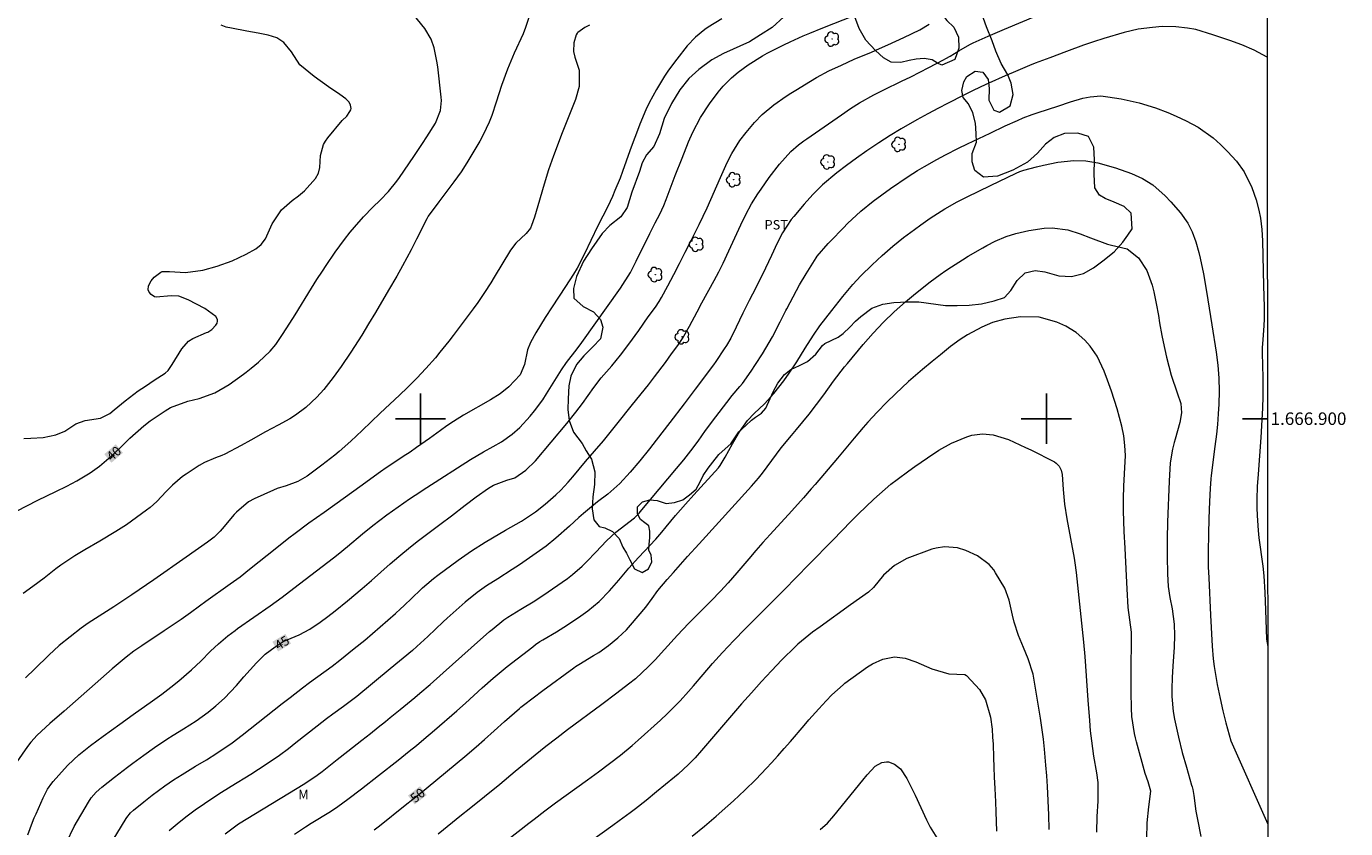
# Model space of a CAD drawing. Units: metres. Extents: x 287937 to 288452, y 1666589 to 1667154.
# Drawn here: x 288237 to 288448, y 1666834 to 1666963 of the extents above; entities that cross this region are included whole.
import ezdxf
from ezdxf.enums import TextEntityAlignment as Align

# ---------------------------------------------------------------- set-up
doc = ezdxf.new("R2010")
doc.units = ezdxf.units.M
doc.header["$MEASUREMENT"] = 0
for name, color, linetype, lineweight in [('Articulacao', 7, 'Continuous', 18), ('Coordenadas', 7, 'Continuous', 9), ('Topon_Curvas_Mestras_Masc', 255, 'Continuous', 9)]:
    doc.layers.add(name, color=color, linetype=linetype, lineweight=lineweight)
for name, color, linetype, lineweight, true_color in [('Arvores_Isoladas', 7, 'Continuous', 18, 0x00ff33), ('Curvas_Intermediarias', 7, 'Continuous', 9, 0x783c14), ('Curvas_Mestras', 7, 'Continuous', 20, 0x783c14), ('Topon_Cultura', 7, 'Continuous', 9, 0x00ff33), ('Topon_Curvas_Mestras', 7, 'Continuous', 9, 0x783c14), ('Topon_Vegetacao', 7, 'Continuous', 9, 0x00ff33), ('Vegetacao', 7, 'Orla8', 9, 0x00ff33)]:
    doc.layers.add(name, color=color, linetype=linetype, lineweight=lineweight, true_color=true_color)
doc.layers.add('Malha', color=7, linetype='Continuous')
doc.styles.add('Arial', font='arial.ttf', dxfattribs={"height": 1.5})
doc.styles.get("Standard").update_dxf_attribs({"font": 'arial.ttf'})
doc.linetypes.add('Orla8', pattern='A,6,-0.5,["V",Standard,S=1,R=0,X=-0.5,Y=-1],-0.5,6,-0.5,["V",Standard,S=1,R=0,X=-0.5,Y=-1],-0.5', length=14)

# ---------------------------------------------------------------- blocks, each defined once
blk = doc.blocks.new('Arvore')
at = {"layer": 'Arvores_Isoladas'}
blk.add_lwpolyline([(-0.72, 0.49, 0.872324), (-0.72, -0.55, 0.862983), (0.28, -0.83, 0.900105), (0.89, 0.03, 0.863155), (0.26, 0.86, 0.882486)], format="xyb", close=True, dxfattribs=at)
blk.add_circle((0, 0), 0.0286, dxfattribs=at)

msp = doc.modelspace()

# ---------------------------------------------------------------- linework, layer by layer
at = {"layer": 'Articulacao', "flags": 128}
msp.add_lwpolyline([(287953.2, 1667148.53), (288435.07, 1667149.05), (288435.66, 1666594.78), (287953.81, 1666594.26), (287953.2, 1667148.53)], close=True, dxfattribs=at)
at = {"layer": 'Curvas_Intermediarias', "flags": 128}
for points, elevation in [([(288348.14, 1666963.91), (288345.94, 1666962.57), (288345.42, 1666962.21), (288343.94, 1666960.99), (288342.61, 1666959.6), (288340.93, 1666957.47), (288339.65, 1666955.69), (288338.99, 1666954.72), (288337.69, 1666952.62), (288336.53, 1666950.46), (288336.01, 1666949.34), (288335.07, 1666947.07), (288334.51, 1666945.65), (288333.97, 1666944.22), (288333.44, 1666942.78), (288332.28, 1666939.48), (288331.89, 1666938.46), (288331.07, 1666936.45), (288330.67, 1666935.5), (288329.94, 1666933.93), (288328.35, 1666930.82), (288327.2, 1666928.47), (288326.19, 1666926.34), (288325.01, 1666924.07), (288324.44, 1666923.09), (288323.16, 1666921.1), (288321.03, 1666917.88), (288319.92, 1666916.17), (288318.4, 1666913.73), (288317.57, 1666912.18), (288317.1, 1666910.98), (288316.6, 1666908.68), (288315.93, 1666907.03), (288314.13, 1666905.11), (288312.71, 1666903.98), (288311.17, 1666903.01), (288306.86, 1666900.54), (288305.26, 1666899.54), (288304.22, 1666898.84), (288303.19, 1666898.11), (288301.46, 1666896.86), (288299.37, 1666895.39), (288298.32, 1666894.67), (288297.25, 1666893.96), (288295.42, 1666892.75), (288294.51, 1666892.14), (288293.6, 1666891.5), (288290.31, 1666889.1), (288288.03, 1666887.46), (288284.6, 1666885.03), (288283.36, 1666884.17), (288282.13, 1666883.28), (288279.97, 1666881.65), (288278.98, 1666880.9), (288277.04, 1666879.36), (288272.7, 1666875.88), (288271.17, 1666874.7), (288269.61, 1666873.56), (288265.7, 1666870.77), (288264.71, 1666870.06), (288263.23, 1666868.98), (288261.74, 1666867.93), (288259.03, 1666866.09), (288255.46, 1666863.72), (288254.18, 1666862.83), (288252.95, 1666861.88), (288250.75, 1666860), (288243.05, 1666853.24), (288240.79, 1666851.28), (288238.73, 1666849.42), (288237.74, 1666848.31), (288237.2, 1666847.6), (288235.51, 1666845.15)], 43), ([(288317.45, 1666964.58), (288316.79, 1666962.52), (288316.38, 1666961.52), (288314.96, 1666958.39), (288313.89, 1666955.84), (288312.96, 1666953.23), (288312.09, 1666950.6), (288311.37, 1666948.46), (288310.98, 1666947.4), (288310.03, 1666945.35), (288309.48, 1666944.37), (288307.38, 1666940.87), (288306.48, 1666939.47), (288305.31, 1666937.84), (288304.52, 1666936.78), (288302.95, 1666934.64), (288301.2, 1666932.34), (288300.99, 1666931.95), (288299.35, 1666928.67), (288298.48, 1666926.97), (288297.13, 1666924.45), (288296.2, 1666922.79), (288294.9, 1666920.55), (288292.8, 1666916.99), (288291.7, 1666915.17), (288290.6, 1666913.35), (288290.04, 1666912.44), (288288.89, 1666910.65), (288287.34, 1666908.33), (288286.06, 1666906.57), (288284.53, 1666904.67), (288283.44, 1666903.46), (288281.66, 1666901.79), (288280.01, 1666900.57), (288279.12, 1666899.99), (288277.24, 1666898.97), (288275.23, 1666897.91), (288272.91, 1666896.59), (288271.36, 1666895.73), (288268.71, 1666894.33), (288268.23, 1666894.1), (288267.22, 1666893.73), (288265.46, 1666892.98), (288264.63, 1666892.5), (288262.56, 1666891.16), (288261.97, 1666890.75), (288260.35, 1666889.37), (288259.36, 1666888.35), (288257.86, 1666886.79), (288256.78, 1666885.83), (288256.21, 1666885.39), (288253.81, 1666883.63), (288253, 1666883.05), (288251.34, 1666881.96), (288248.77, 1666880.44), (288246.34, 1666879.04), (288244.75, 1666878.06), (288242.51, 1666876.58), (288241.74, 1666876.01), (288239.84, 1666874.52), (288238.06, 1666873.2), (288236.51, 1666872.06)], 41), ([(288236.59, 1666896.81), (288237.72, 1666896.9), (288239.73, 1666897.02), (288241.74, 1666897.41), (288243.15, 1666898.02), (288244.93, 1666899.18), (288246.4, 1666899.71), (288248.85, 1666900.1), (288250.38, 1666900.82), (288251.07, 1666901.39), (288252.81, 1666902.88), (288254.91, 1666904.44), (288256.03, 1666905.21), (288257.42, 1666906.13), (288259.22, 1666907.25), (288259.7, 1666907.69), (288260.32, 1666908.64), (288261.88, 1666911.17), (288262.95, 1666912.39), (288263.62, 1666912.83), (288265.81, 1666913.75), (288266, 1666913.82), (288266.68, 1666914.27), (288267.3, 1666914.93), (288267.51, 1666915.27), (288267.58, 1666915.57), (288267.58, 1666915.85), (288267.27, 1666916.33), (288265.51, 1666917.61), (288262.86, 1666919.01), (288261.36, 1666919.56), (288260.14, 1666919.65), (288257.77, 1666919.41), (288257.47, 1666919.48), (288256.95, 1666919.84), (288256.65, 1666920.2), (288256.5, 1666920.59), (288256.53, 1666921.24), (288256.95, 1666922.03), (288257.43, 1666922.64), (288258.48, 1666923.42), (288258.7, 1666923.51), (288259.9, 1666923.51), (288262.47, 1666923.35), (288265.23, 1666923.74), (288267.52, 1666924.4), (288269.88, 1666925.23), (288271.01, 1666925.74), (288272.13, 1666926.3), (288273.67, 1666927.14), (288274.55, 1666927.82), (288275.22, 1666928.72), (288276.31, 1666931.16), (288277.77, 1666933.37), (288279.5, 1666934.87), (288280.51, 1666935.62), (288281.47, 1666936.42), (288283.21, 1666938.39), (288283.68, 1666939.21), (288283.89, 1666940.13), (288284.01, 1666942.06), (288284.5, 1666943.8), (288284.8, 1666944.34), (288285.17, 1666944.87), (288287.46, 1666947.66), (288288.23, 1666948.36), (288288.73, 1666949.1), (288288.84, 1666949.34), (288288.9, 1666949.58), (288288.89, 1666949.83), (288288.83, 1666950.08), (288288.58, 1666950.56), (288288.04, 1666951.1), (288287.13, 1666951.82), (288285.32, 1666953.02), (288283.01, 1666954.69), (288280.72, 1666956.56), (288279.36, 1666958.65), (288278.18, 1666960.14), (288277.02, 1666960.88), (288275.64, 1666961.29), (288274.07, 1666961.6), (288272.27, 1666961.93), (288269.78, 1666962.41), (288268.97, 1666962.57), (288268.14, 1666962.89)], 39), ([(288326.98, 1666962.91), (288326.27, 1666962.52), (288325.14, 1666961.74), (288325.03, 1666961.61), (288324.85, 1666961.32), (288324.48, 1666960.06), (288324.42, 1666958.67), (288324.67, 1666957.76), (288325.36, 1666955.7), (288325.33, 1666953.06), (288324.76, 1666951.03), (288324.24, 1666949.68), (288323.18, 1666947.02), (288322.52, 1666945.4), (288321.65, 1666943.13), (288321.23, 1666941.98), (288320.45, 1666939.75), (288319.74, 1666937.47), (288318.77, 1666934.02), (288318.19, 1666932.22), (288317.74, 1666930.87), (288317.56, 1666930.46), (288316.88, 1666929.57), (288315.24, 1666928.03), (288314.4, 1666926.95), (288311.78, 1666922.62), (288311.23, 1666921.73), (288310.22, 1666920.15), (288309.16, 1666918.59), (288308.42, 1666917.58), (288305.21, 1666913.31), (288304.52, 1666912.4), (288303.1, 1666910.62), (288302.37, 1666909.74), (288300.86, 1666908.03), (288299.4, 1666906.5), (288297.9, 1666904.99), (288296.63, 1666903.77), (288293.56, 1666900.87), (288290.7, 1666898.12), (288288.88, 1666896.42), (288287.01, 1666894.78), (288286.29, 1666894.18), (288284.22, 1666892.55), (288281.9, 1666890.83), (288280.41, 1666889.94), (288278.52, 1666889.29), (288277.07, 1666888.82), (288276.51, 1666888.59), (288273.42, 1666887.18), (288272.53, 1666886.7), (288270.57, 1666885.07), (288270.23, 1666884.69), (288268.28, 1666882.38), (288267.98, 1666882.04), (288267.02, 1666881.09), (288265.98, 1666880.25), (288262.53, 1666877.85), (288257.39, 1666874.27), (288253.88, 1666871.86), (288251.95, 1666870.57), (288250.98, 1666869.94), (288246.92, 1666867.3), (288245.8, 1666866.53), (288244, 1666865.16), (288242.26, 1666863.73), (288240.59, 1666862.21), (288238.35, 1666860.05), (288236.86, 1666858.57)], 42), ([(288237.27, 1666833.49), (288238.02, 1666835.54), (288238.29, 1666836.21), (288238.58, 1666836.88), (288239.69, 1666839.4), (288240.4, 1666840.78), (288241.07, 1666841.73), (288241.32, 1666842.03), (288243.1, 1666844.02), (288243.65, 1666844.62), (288245.4, 1666846.27), (288247.29, 1666847.78), (288249.28, 1666849.25), (288251.94, 1666851.18), (288254.11, 1666852.75), (288257.2, 1666854.93), (288258.66, 1666855.99), (288260.09, 1666857.09), (288261.36, 1666858.13), (288263.41, 1666859.87), (288264.88, 1666861.25), (288266.46, 1666862.83), (288267.7, 1666864.04), (288269.19, 1666865.31), (288270.37, 1666866.17), (288270.77, 1666866.45), (288275.98, 1666870.09), (288277.88, 1666871.49), (288279.77, 1666872.92), (288286.11, 1666877.79), (288286.86, 1666878.37), (288288.31, 1666879.58), (288290.72, 1666881.62), (288292.36, 1666882.93), (288294.62, 1666884.66), (288296.41, 1666885.94), (288298.23, 1666887.17), (288299.15, 1666887.78), (288301, 1666888.98), (288308, 1666893.48), (288310.05, 1666894.7), (288311.62, 1666895.56), (288312.93, 1666896.31), (288314.66, 1666897.53), (288315.87, 1666898.59), (288317.53, 1666900.41), (288318.23, 1666901.26), (288319.54, 1666903.04), (288320.15, 1666903.97), (288322.54, 1666907.81), (288323.32, 1666908.98), (288325.03, 1666911.19), (288325.75, 1666912.18), (288331.98, 1666920.85), (288333.55, 1666923.36), (288334.47, 1666925.17), (288336.62, 1666929.57), (288337.52, 1666931.31), (288338.22, 1666932.68), (288338.86, 1666934.08), (288339.25, 1666935.03), (288340.7, 1666938.85), (288341.8, 1666941.65), (288342.83, 1666944.22), (288343.53, 1666945.81), (288344.75, 1666948.11), (288346.17, 1666950.29), (288347.56, 1666952.18), (288348.38, 1666953.15), (288349.71, 1666954.49), (288350.74, 1666955.36), (288352.36, 1666956.56), (288354.64, 1666958), (288355.38, 1666958.4), (288358.05, 1666959.74), (288359.07, 1666960.24), (288361.14, 1666961.17), (288362.19, 1666961.61), (288364.31, 1666962.46), (288369.3, 1666964.41)], 44), ([(288250.13, 1666831.49), (288252.95, 1666836.09), (288253.07, 1666836.28), (288253.64, 1666836.99), (288254.14, 1666837.45), (288255.78, 1666838.77), (288257.12, 1666839.82), (288259.14, 1666841.32), (288260.51, 1666842.27), (288261.91, 1666843.16), (288264.05, 1666844.45), (288265.8, 1666845.48), (288267.48, 1666846.53), (288269.93, 1666848.21), (288271.51, 1666849.42), (288276.6, 1666853.48), (288277.87, 1666854.48), (288279.16, 1666855.47), (288281.15, 1666856.99), (288282.26, 1666857.82), (288285.87, 1666860.45), (288287.13, 1666861.41), (288289.42, 1666863.25), (288291.09, 1666864.63), (288295.99, 1666868.87), (288296.82, 1666869.62), (288297.31, 1666870.08), (288299.99, 1666872.65), (288300.32, 1666872.97), (288301, 1666873.58), (288302.06, 1666874.47), (288302.79, 1666875.02), (288306.04, 1666877.39), (288307.09, 1666878.14), (288308.15, 1666878.87), (288310.33, 1666880.25), (288311.5, 1666880.96), (288313.59, 1666882.17), (288316.16, 1666883.64), (288318.36, 1666885.1), (288319.9, 1666886.33), (288321.61, 1666887.82), (288322.43, 1666888.6), (288323.58, 1666889.84), (288324.32, 1666890.7), (288326.37, 1666893.17), (288329.23, 1666896.46), (288330.54, 1666898.04), (288331.39, 1666899.11), (288333.86, 1666902.25), (288336.41, 1666905.42), (288337.4, 1666906.71), (288339.14, 1666908.99), (288340.13, 1666910.34), (288341.09, 1666911.7), (288341.85, 1666912.82), (288342.97, 1666914.77), (288344.18, 1666917.09), (288344.97, 1666918.53), (288346.94, 1666922.08), (288347.68, 1666923.46), (288348.38, 1666924.86), (288349.28, 1666926.8), (288351.18, 1666930.97), (288351.99, 1666932.61), (288352.9, 1666934.31), (288353.88, 1666935.92), (288354.41, 1666936.7), (288355.7, 1666938.55), (288357.35, 1666940.7), (288359.17, 1666942.7), (288360.41, 1666943.76), (288361.27, 1666944.42), (288361.72, 1666944.74), (288367.26, 1666948.57), (288368.7, 1666949.56), (288370.17, 1666950.49), (288372.45, 1666951.78), (288374.01, 1666952.56), (288376.85, 1666953.92), (288378.32, 1666954.64), (288379.78, 1666955.37), (288381.23, 1666956.12), (288383.59, 1666957.36), (288383.95, 1666957.55), (288384.64, 1666957.95), (288385.99, 1666958.79), (288387.75, 1666959.78), (288388.29, 1666960.05), (288390.72, 1666961.13), (288393.31, 1666962.25), (288398.54, 1666964.41)], 46), ([(288435.27, 1666957.78), (288433.21, 1666958.9), (288431.24, 1666959.74), (288429.3, 1666960.43), (288426.6, 1666961.33), (288423.88, 1666962.17), (288422.57, 1666962.43), (288420.68, 1666962.62), (288418.5, 1666962.65), (288416.94, 1666962.54), (288414.67, 1666962.24), (288412.44, 1666961.71), (288409.16, 1666960.74), (288407.53, 1666960.23), (288405.91, 1666959.67), (288403.23, 1666958.69), (288400.55, 1666957.68), (288398.22, 1666956.79), (288397.33, 1666956.44), (288394.71, 1666955.34), (288393.41, 1666954.78), (288390.81, 1666953.62), (288389.52, 1666953.03), (288388.11, 1666952.35), (288386.79, 1666951.71), (288384.18, 1666950.38), (288382.77, 1666949.64), (288381.04, 1666948.72), (288379.33, 1666947.77), (288376.79, 1666946.3), (288375.07, 1666945.25), (288373.24, 1666944.1), (288371.29, 1666942.78), (288369.67, 1666941.64), (288368.08, 1666940.46), (288366.5, 1666939.27), (288364.23, 1666937.35), (288362.69, 1666935.84), (288361.28, 1666934.3), (288359.64, 1666932.32), (288359.25, 1666931.82), (288357.86, 1666929.72), (288356.99, 1666928.04), (288356.09, 1666926.1), (288355.11, 1666924.06), (288353.56, 1666920.93), (288352.51, 1666918.89), (288351.49, 1666916.85), (288350.46, 1666914.63), (288349.56, 1666912.86), (288348.9, 1666911.72), (288348.54, 1666911.17), (288347.18, 1666909.14), (288346.82, 1666908.62), (288343.88, 1666904.73), (288342.11, 1666902.39), (288339.83, 1666899.4), (288337.64, 1666896.55), (288336.57, 1666895.17), (288335.06, 1666893.28), (288333.49, 1666891.43), (288331.87, 1666889.64), (288329.92, 1666887.94), (288328.26, 1666886.69), (288326.02, 1666884.87), (288325.3, 1666884.23), (288323.8, 1666882.84), (288321.6, 1666880.89), (288320.08, 1666879.65), (288318.5, 1666878.5), (288315.8, 1666876.66), (288314.66, 1666875.9), (288312.35, 1666874.41), (288310.54, 1666873.27), (288309.05, 1666872.22), (288307.16, 1666870.69), (288304.27, 1666868.11), (288303.64, 1666867.54), (288301.18, 1666865.2), (288299.43, 1666863.6), (288298.7, 1666862.97), (288295.14, 1666860.01), (288289.81, 1666855.61), (288287.71, 1666854.01), (288285.99, 1666852.78), (288284.97, 1666852.04), (288283.48, 1666850.88), (288280.1, 1666848.18), (288278.88, 1666847.23), (288277.46, 1666846.17), (288275.35, 1666844.74), (288272.87, 1666843.14), (288269.74, 1666841.21), (288267.79, 1666839.99), (288265.46, 1666838.46), (288263.97, 1666837.42), (288262.52, 1666836.33), (288261.11, 1666835.21), (288259.82, 1666834.14)], 47), ([(288268.78, 1666833.68), (288270.92, 1666835.24), (288281.49, 1666841.72), (288283.46, 1666843.03), (288284.26, 1666843.63), (288286.7, 1666845.55), (288288.36, 1666846.88), (288290.6, 1666848.63), (288291.99, 1666849.71), (288293.24, 1666850.69), (288294.38, 1666851.59), (288295.17, 1666852.23), (288296.74, 1666853.52), (288299.08, 1666855.46), (288299.9, 1666856.15), (288301.52, 1666857.54), (288303.63, 1666859.37), (288308.07, 1666863.36), (288311.03, 1666865.98), (288311.43, 1666866.32), (288313.3, 1666867.87), (288313.94, 1666868.3), (288316.02, 1666869.54), (288318.24, 1666870.9), (288320.42, 1666872.34), (288322.64, 1666873.85), (288323.48, 1666874.45), (288324.3, 1666875.08), (288325.84, 1666876.45), (288326.6, 1666877.2), (288328, 1666878.65), (288329.7, 1666880.49), (288331.22, 1666881.86), (288334.21, 1666884.18), (288334.92, 1666884.9), (288335.36, 1666885.41), (288340.89, 1666892.04), (288342.05, 1666893.45), (288343.17, 1666894.88), (288344.34, 1666896.42), (288345.56, 1666898.1), (288347.18, 1666900.29), (288348.92, 1666902.59), (288349.81, 1666903.72), (288351.04, 1666905.13), (288351.44, 1666905.63), (288352.81, 1666907.6), (288353.53, 1666908.67), (288354.64, 1666910.37), (288355.19, 1666911.27), (288356.24, 1666913.1), (288357.49, 1666915.47), (288358.37, 1666917.28), (288358.52, 1666917.57), (288360.09, 1666920.47), (288360.58, 1666921.37), (288361.62, 1666923.14), (288363.2, 1666925.69), (288363.39, 1666925.96), (288365.14, 1666928.01), (288365.51, 1666928.39), (288367.59, 1666930.52), (288368.24, 1666931.17), (288370.36, 1666933.14), (288372.35, 1666934.77), (288373.72, 1666935.8), (288375.12, 1666936.8), (288377.93, 1666938.72), (288379.39, 1666939.65), (288380.52, 1666940.31), (288382.5, 1666941.42), (288383.88, 1666942.17), (288385.98, 1666943.24), (288387.4, 1666943.93), (288391.03, 1666945.65), (288393.43, 1666946.78), (288395.37, 1666947.67), (288396.31, 1666948.07), (288397.74, 1666948.62), (288398.7, 1666948.95), (288401.82, 1666949.96), (288403.87, 1666950.61), (288405.85, 1666951.21), (288406.98, 1666951.44), (288408.71, 1666951.57), (288409.85, 1666951.46), (288411.94, 1666951.11), (288414.84, 1666950.47), (288417.43, 1666949.7), (288419.43, 1666948.93), (288420.74, 1666948.35), (288422.32, 1666947.62), (288424.26, 1666946.57), (288426.66, 1666944.86), (288427.84, 1666943.81), (288428.92, 1666942.72), (288430.38, 1666941.13), (288431.61, 1666939.43), (288432.85, 1666936.92), (288433.52, 1666934.99), (288433.96, 1666933.33), (288434.22, 1666932.03), (288434.44, 1666930.23), (288434.52, 1666928.41), (288434.69, 1666921.25), (288434.78, 1666917.85), (288434.78, 1666915.89), (288434.74, 1666914.91), (288434.57, 1666912.6), (288434.5, 1666911.36), (288434.48, 1666910.43), (288434.54, 1666908.61), (288434.59, 1666906.48), (288434.58, 1666903.56), (288434.54, 1666901.68), (288434.44, 1666899.8), (288434.25, 1666896.98), (288433.83, 1666891.14), (288433.7, 1666889.14), (288433.64, 1666887.13), (288433.63, 1666885.73), (288433.66, 1666884.53), (288433.82, 1666882.13), (288433.96, 1666880.94), (288434.57, 1666876.45), (288434.76, 1666874.88), (288434.93, 1666872.23), (288435.03, 1666869.4), (288435.18, 1666864.76), (288435.37, 1666863.59)], 48), ([(288279.84, 1666833.6), (288281.62, 1666834.77), (288282.51, 1666835.34), (288285.59, 1666837.24), (288286.81, 1666838.04), (288288.39, 1666839.19), (288290.58, 1666840.87), (288293.27, 1666842.97), (288296.42, 1666845.44), (288298.19, 1666846.86), (288299.36, 1666847.8), (288300.53, 1666848.76), (288302.25, 1666850.22), (288305.8, 1666853.3), (288307.18, 1666854.53), (288309.87, 1666856.99), (288311.61, 1666858.52), (288312.87, 1666859.61), (288313.84, 1666860.4), (288317.93, 1666863.56), (288318.38, 1666863.9), (288319.09, 1666864.38), (288319.57, 1666864.68), (288321.73, 1666865.96), (288322.91, 1666866.68), (288325.24, 1666868.21), (288326.72, 1666869.27), (288328.56, 1666870.79), (288330.22, 1666872.5), (288331.68, 1666874.2), (288333.29, 1666876.13), (288334.82, 1666877.8), (288337.58, 1666880.77), (288338.54, 1666881.89), (288339.25, 1666882.74), (288340.75, 1666884.51), (288342.35, 1666886.32), (288343.69, 1666887.82), (288347.61, 1666892.16), (288347.89, 1666892.52), (288348.68, 1666893.87), (288349.85, 1666895.98), (288350.98, 1666897.88), (288352.24, 1666899.69), (288353.31, 1666900.82), (288354.96, 1666902.37), (288356.48, 1666904.05), (288358.07, 1666906.06), (288358.93, 1666907.25), (288360.14, 1666909.11), (288361.46, 1666911.25), (288362.8, 1666913.36), (288363.8, 1666914.85), (288365.73, 1666917.31), (288367.48, 1666919.54), (288369.08, 1666921.47), (288370.37, 1666922.85), (288372.15, 1666924.57), (288373.78, 1666926.09), (288375.49, 1666927.57), (288377.18, 1666928.94), (288378.92, 1666930.26), (288379.94, 1666930.99), (288381.46, 1666932.05), (288383.79, 1666933.54), (288385.74, 1666934.64), (288387.37, 1666935.48), (288391.07, 1666937.28), (288395.16, 1666939.22), (288395.78, 1666939.49), (288396.42, 1666939.7), (288398.42, 1666940.25), (288399.55, 1666940.53), (288401.85, 1666940.98), (288404.38, 1666941.26), (288406.31, 1666941.22), (288408.24, 1666940.91), (288411.05, 1666940.11), (288413.58, 1666939.17), (288414.18, 1666938.93), (288415.35, 1666938.38), (288417, 1666937.36), (288418.98, 1666935.63), (288419.88, 1666934.67), (288421.46, 1666932.89), (288422.63, 1666931.23), (288423.29, 1666929.86), (288423.88, 1666928.27), (288424.39, 1666926.54), (288424.59, 1666925.66), (288425.09, 1666923.16), (288425.6, 1666920.3), (288426.42, 1666914.99), (288427.11, 1666910.65), (288427.39, 1666908.58), (288427.56, 1666906.5), (288427.62, 1666904.42), (288427.57, 1666902.33), (288427.48, 1666900.79), (288427.35, 1666899.05), (288427.18, 1666897.51), (288426.92, 1666895.56), (288426.36, 1666890.92), (288426.3, 1666890.41), (288426.17, 1666888.86), (288426.07, 1666886.79), (288425.96, 1666884.06), (288425.89, 1666881.56), (288425.84, 1666878.8), (288425.83, 1666877.81), (288425.86, 1666876.32), (288425.94, 1666874.56), (288426.25, 1666868.61), (288426.5, 1666863.67), (288426.67, 1666861.63), (288426.83, 1666860.39), (288427.13, 1666858.49), (288427.31, 1666857.54), (288427.78, 1666855.29), (288428.21, 1666853.34), (288428.67, 1666851.39), (288428.92, 1666850.42), (288429.48, 1666848.5), (288435.4, 1666835.2)], 49), ([(288416.04, 1666832.88), (288416.13, 1666835.42), (288416.38, 1666837.95), (288416.69, 1666840.47), (288416.27, 1666841.99), (288415.8, 1666843.32), (288414.41, 1666848.34), (288414.24, 1666849.01), (288414.09, 1666849.68), (288413.67, 1666852.39), (288413.59, 1666853.76), (288413.54, 1666856.29), (288413.53, 1666858.89), (288413.55, 1666860.18), (288413.63, 1666864.46), (288413.58, 1666865.91), (288413.33, 1666867.85), (288413.07, 1666869.83), (288412.9, 1666872.81), (288412.81, 1666874.9), (288412.58, 1666879.3), (288412.46, 1666881.95), (288412.34, 1666885.26), (288412.32, 1666887.24), (288412.39, 1666889.22), (288412.51, 1666891.21), (288412.63, 1666894.14), (288412.56, 1666895.71), (288412.38, 1666897.27), (288412.08, 1666898.82), (288411.33, 1666901.58), (288410.4, 1666904.38), (288409.75, 1666906.18), (288409.23, 1666907.6), (288408.13, 1666909.99), (288407.02, 1666911.61), (288406.17, 1666912.55), (288404.74, 1666913.8), (288403.11, 1666914.77), (288401.7, 1666915.44), (288398.86, 1666916.24), (288395.87, 1666916.29), (288393.35, 1666915.91), (288391.42, 1666915.35), (288389.7, 1666914.63), (288387.4, 1666913.4), (288386.21, 1666912.65), (288384.71, 1666911.52), (288383.09, 1666910.22), (288381.77, 1666909.15), (288380.19, 1666907.85), (288377.99, 1666905.96), (288375.88, 1666903.99), (288374.51, 1666902.65), (288372.98, 1666901.06), (288371.48, 1666899.42), (288370.75, 1666898.59), (288369.31, 1666896.9), (288366.61, 1666893.7), (288363.04, 1666889.49), (288362.43, 1666888.78), (288361.2, 1666887.37), (288359.33, 1666885.28), (288355.86, 1666881.48), (288354.71, 1666880.2), (288353.58, 1666878.91), (288352.46, 1666877.62), (288350.54, 1666875.39), (288349.18, 1666873.77), (288347.93, 1666872.42), (288346.44, 1666870.87), (288344.63, 1666869.09), (288342.82, 1666867.29), (288341.08, 1666865.43), (288338.97, 1666863.1), (288337.47, 1666861.47), (288336.44, 1666860.38), (288334.33, 1666858.45), (288333.22, 1666857.55), (288331.39, 1666856.14), (288328.97, 1666854.32), (288323.5, 1666850.28), (288321.76, 1666848.97), (288320.03, 1666847.63), (288318.33, 1666846.25), (288315.14, 1666843.6), (288312.65, 1666841.56), (288307.75, 1666837.62), (288306.53, 1666836.63), (288302.83, 1666833.59)], 51), ([(288310.47, 1666830.04), (288317.31, 1666835.36), (288318.16, 1666836.02), (288319.87, 1666837.32), (288321.59, 1666838.59), (288326.68, 1666842.28), (288328.44, 1666843.58), (288330.19, 1666844.89), (288331.93, 1666846.23), (288333.84, 1666847.78), (288334.77, 1666848.6), (288338.35, 1666851.84), (288339.42, 1666852.84), (288341.47, 1666854.92), (288342.83, 1666856.43), (288343.61, 1666857.32), (288345.15, 1666859.11), (288346.68, 1666860.9), (288348.25, 1666862.66), (288350.08, 1666864.58), (288351.87, 1666866.41), (288355.78, 1666870.3), (288356.96, 1666871.48), (288358.13, 1666872.67), (288362.05, 1666876.69), (288365.94, 1666880.66), (288368.77, 1666883.58), (288369.93, 1666884.72), (288372.44, 1666887.14), (288373.32, 1666887.96), (288375.15, 1666889.51), (288376.14, 1666890.27), (288378.03, 1666891.67), (288378.99, 1666892.35), (288380.99, 1666893.75), (288382.82, 1666894.96), (288384.82, 1666896.1), (288387.3, 1666897.1), (288388.11, 1666897.36), (288389.79, 1666897.58), (288391.5, 1666897.41), (288393.97, 1666896.66), (288396.67, 1666895.42), (288397.51, 1666895), (288401.3, 1666893.08), (288401.59, 1666892.89), (288402.06, 1666892.41), (288402.37, 1666891.78), (288402.55, 1666891.1), (288402.7, 1666888.68), (288402.9, 1666886.34), (288403.25, 1666884.02), (288404.42, 1666877.71), (288404.55, 1666876.95), (288404.76, 1666875.42), (288405.09, 1666872.4), (288405.95, 1666864.31), (288406.15, 1666862.02), (288406.64, 1666855.02), (288406.88, 1666851.78), (288407.02, 1666850.14), (288407.2, 1666848.51), (288407.55, 1666846.07), (288408.03, 1666843.41), (288408.24, 1666841.87), (288408.2, 1666838.88), (288408.09, 1666836.41), (288408.02, 1666833.93)], 52), ([(288400.46, 1666834.37), (288400.38, 1666836.67), (288400.18, 1666841.23), (288400.07, 1666842.93), (288399.94, 1666844.63), (288399.7, 1666847.18), (288399.53, 1666848.81), (288399.24, 1666851.02), (288399.08, 1666852.13), (288398.02, 1666858.55), (288397.9, 1666859.18), (288397.1, 1666861.63), (288396.35, 1666863.42), (288395.56, 1666865.35), (288394.88, 1666867.5), (288394.61, 1666868.59), (288394.07, 1666871.02), (288393.36, 1666872.91), (288391.9, 1666875.36), (288391.59, 1666875.83), (288390.85, 1666876.7), (288389.02, 1666878.06), (288387.12, 1666878.92), (288385.81, 1666879.36), (288383.74, 1666879.54), (288382.38, 1666879.33), (288381.72, 1666879.13), (288377.73, 1666877.66), (288375.71, 1666876.56), (288373.99, 1666875), (288372.38, 1666873.02), (288371.6, 1666872.28), (288368.71, 1666870.23), (288363.84, 1666866.76), (288362.63, 1666865.87), (288361.46, 1666864.93), (288360.31, 1666863.97), (288359.9, 1666863.6), (288357.76, 1666861.44), (288356.1, 1666859.73), (288354.47, 1666857.98), (288352.87, 1666856.21), (288351.3, 1666854.41), (288344.91, 1666846.95), (288343.9, 1666845.82), (288342.84, 1666844.74), (288341.16, 1666843.21), (288340.58, 1666842.72), (288337.72, 1666840.36), (288336.04, 1666838.99), (288334.34, 1666837.66), (288333.48, 1666837), (288331.75, 1666835.71), (288330.74, 1666834.97), (288325.6, 1666831.29)], 53), ([(288343.4, 1666833.3), (288345.35, 1666834.88), (288347.26, 1666836.5), (288349.12, 1666838.13), (288350.03, 1666838.95), (288351.83, 1666840.63), (288353.58, 1666842.35), (288355.28, 1666844.13), (288356.1, 1666845.03), (288357.12, 1666846.14), (288358.12, 1666847.27), (288359.11, 1666848.41), (288361.29, 1666850.95), (288362.07, 1666851.85), (288363.65, 1666853.64), (288364.8, 1666854.9), (288365.74, 1666855.86), (288367.51, 1666857.48), (288367.81, 1666857.71), (288371.41, 1666860.33), (288372.2, 1666860.82), (288373.88, 1666861.57), (288375.71, 1666861.92), (288377.46, 1666861.75), (288379.16, 1666861.12), (288381.7, 1666860.04), (288384.43, 1666859.23), (288386.95, 1666859.14), (288387.26, 1666858.94), (288388.7, 1666857.44), (288389.31, 1666856.7), (288390.27, 1666855.07), (288391.09, 1666852.29), (288391.34, 1666850.37), (288391.42, 1666849.08), (288391.49, 1666848), (288391.57, 1666845.84), (288391.61, 1666844.29), (288391.67, 1666842.73), (288391.75, 1666840.91), (288391.86, 1666838.77), (288391.94, 1666837.17), (288392.06, 1666834.08)], 54)]:
    msp.add_lwpolyline(points, dxfattribs=dict(at, elevation=elevation))
at = {"layer": 'Curvas_Mestras', "flags": 128}
for points, elevation in [([(288235.46, 1666885.23), (288238.87, 1666886.96), (288241.71, 1666888.38), (288243.47, 1666889.24), (288245.1, 1666890.08), (288247.2, 1666891.34), (288248.73, 1666892.43), (288250.95, 1666894.35), (288252.26, 1666895.62), (288253.55, 1666896.91), (288255.77, 1666898.87), (288256.81, 1666899.64), (288259.18, 1666901.26), (288260.03, 1666901.77), (288262.81, 1666902.79), (288264.64, 1666903.22), (288267.13, 1666904.13), (288269.41, 1666905.46), (288271.72, 1666907.14), (288272.12, 1666907.44), (288272.92, 1666908.06), (288274.09, 1666909.02), (288275.97, 1666910.81), (288276.89, 1666911.88), (288277.97, 1666913.43), (288279.14, 1666915.27), (288279.96, 1666916.6), (288282.59, 1666920.88), (288283.44, 1666922.25), (288284.32, 1666923.59), (288284.9, 1666924.49), (288286.34, 1666926.59), (288287.85, 1666928.64), (288288.75, 1666929.79), (288289.43, 1666930.63), (288290.87, 1666932.25), (288292.37, 1666933.82), (288293.55, 1666934.91), (288294.9, 1666936.31), (288296.24, 1666937.97), (288296.66, 1666938.55), (288298.95, 1666941.92), (288300.32, 1666943.98), (288300.99, 1666945.02), (288302.37, 1666947.24), (288303.18, 1666949.24), (288303.33, 1666950.85), (288303.3, 1666951.4), (288302.75, 1666956.24), (288302.61, 1666957.11), (288302.18, 1666959.25), (288301.72, 1666960.65), (288300.7, 1666962.34), (288298.83, 1666964.65)], 40), ([(288243.43, 1666832.27), (288244.67, 1666834.84), (288246.94, 1666838.71), (288247.38, 1666839.39), (288248.16, 1666840.32), (288249.06, 1666841.13), (288251.08, 1666842.69), (288253.18, 1666844.29), (288254.05, 1666844.94), (288255.79, 1666846.22), (288257.52, 1666847.45), (288259.47, 1666848.78), (288260.46, 1666849.43), (288262.12, 1666850.46), (288264.14, 1666851.74), (288266.09, 1666853.11), (288267.32, 1666854.12), (288268.7, 1666855.36), (288270.58, 1666857.35), (288271.78, 1666858.73), (288273.77, 1666861), (288275.17, 1666862.38), (288276.76, 1666863.56), (288278.04, 1666864.38), (288280.59, 1666865.48), (288282.32, 1666866.34), (288283.98, 1666867.46), (288285.18, 1666868.39), (288286.35, 1666869.32), (288288.31, 1666870.89), (288290.67, 1666872.84), (288292.19, 1666874.13), (288293.68, 1666875.46), (288295.17, 1666876.79), (288296.51, 1666877.98), (288298.39, 1666879.53), (288299.67, 1666880.52), (288303.09, 1666883.09), (288304.93, 1666884.49), (288307.14, 1666886.19), (288308.91, 1666887.5), (288310.85, 1666888.88), (288311.64, 1666889.36), (288313.78, 1666890.18), (288315.07, 1666890.56), (288316.84, 1666891.78), (288318.37, 1666893.29), (288323.4, 1666899.22), (288324.84, 1666901.02), (288325.86, 1666902.43), (288327.68, 1666905), (288328.88, 1666906.51), (288330.55, 1666908.45), (288331.98, 1666910.16), (288333.31, 1666911.91), (288334.87, 1666914.08), (288336.39, 1666916.27), (288337.53, 1666917.82), (288338.15, 1666918.74), (288338.52, 1666919.38), (288339.53, 1666921.25), (288340.48, 1666923.02), (288341.38, 1666924.82), (288342.28, 1666926.62), (288343.3, 1666928.6), (288344.54, 1666931.04), (288345.82, 1666933.72), (288347.93, 1666938.57), (288348.98, 1666940.95), (288349.72, 1666942.39), (288351.02, 1666944.46), (288352.01, 1666945.75), (288353.34, 1666947.32), (288354.6, 1666948.6), (288356.45, 1666950.13), (288358.43, 1666951.54), (288359.19, 1666952.04), (288359.96, 1666952.52), (288362.33, 1666953.96), (288363.29, 1666954.52), (288365.26, 1666955.57), (288367.27, 1666956.52), (288369.3, 1666957.43), (288372.04, 1666958.58), (288373.36, 1666959.15), (288374.66, 1666959.72), (288377.25, 1666960.91), (288379.81, 1666962.16), (288381.25, 1666963.03)], 45), ([(288292.57, 1666834.29), (288293.44, 1666834.94), (288297.57, 1666838.22), (288300.02, 1666840.18), (288301.23, 1666841.18), (288307.07, 1666845.99), (288308.9, 1666847.55), (288310.23, 1666848.74), (288311.78, 1666850.14), (288313.41, 1666851.6), (288314.23, 1666852.32), (288315.81, 1666853.69), (288316.03, 1666853.88), (288316.48, 1666854.24), (288319.57, 1666856.55), (288324.51, 1666860.21), (288324.76, 1666860.39), (288325.28, 1666860.72), (288327.66, 1666862.15), (288328.47, 1666862.66), (288330.04, 1666863.76), (288331.52, 1666864.96), (288332.89, 1666866.28), (288333.53, 1666866.99), (288335.99, 1666869.88), (288337.04, 1666871.27), (288337.91, 1666872.52), (288339.41, 1666874.28), (288340.42, 1666875.44), (288342.67, 1666877.96), (288344.52, 1666880.02), (288352.86, 1666889.22), (288353.99, 1666890.5), (288354.62, 1666891.31), (288356.11, 1666893.33), (288357.64, 1666895.36), (288359.29, 1666897.3), (288360.1, 1666898.28), (288362.08, 1666900.72), (288363.28, 1666902.25), (288364.42, 1666903.83), (288365.97, 1666906), (288367.74, 1666908.28), (288368.2, 1666908.84), (288370.75, 1666911.85), (288372.34, 1666913.66), (288373.96, 1666915.42), (288375.69, 1666917.07), (288377.48, 1666918.67), (288379.1, 1666920.01), (288381.45, 1666921.85), (288383.05, 1666923.03), (288383.96, 1666923.67), (288384.83, 1666924.26), (288386.6, 1666925.4), (288387.5, 1666925.95), (288389.85, 1666927.33), (288390.49, 1666927.7), (288391.8, 1666928.37), (288393.56, 1666929.1), (288395.1, 1666929.6), (288397.22, 1666930.06), (288399.64, 1666930.45), (288400.92, 1666930.51), (288403.45, 1666930.17), (288405.38, 1666929.54), (288407.08, 1666928.92), (288409.79, 1666927.9), (288410.41, 1666927.75), (288412.91, 1666927.17), (288414.74, 1666925.7), (288416.07, 1666923.69), (288416.91, 1666921.33), (288417.17, 1666920.28), (288417.56, 1666918.39), (288417.9, 1666916.49), (288418.09, 1666915.34), (288418.47, 1666913.31), (288418.68, 1666912.29), (288419.21, 1666909.81), (288419.95, 1666906.95), (288420.89, 1666904.15), (288421.49, 1666902.45), (288421.6, 1666900.91), (288421.35, 1666899.39), (288420.56, 1666896.74), (288420.41, 1666896.21), (288420.14, 1666895.13), (288419.79, 1666892.94), (288419.62, 1666890.04), (288419.5, 1666887.42), (288419.44, 1666886.11), (288419.36, 1666883.48), (288419.32, 1666880.86), (288419.32, 1666877.99), (288419.36, 1666875.19), (288419.48, 1666873.2), (288419.75, 1666871.43), (288420.13, 1666869.64), (288420.42, 1666867.19), (288420.49, 1666865.34), (288420.43, 1666863.49), (288420.22, 1666860.46), (288420.11, 1666858.65), (288420.05, 1666856.83), (288420.04, 1666855.63), (288420.26, 1666853.2), (288420.47, 1666852), (288421.11, 1666849.09), (288421.7, 1666846.68), (288422.37, 1666844.3), (288423.21, 1666841.42), (288423.28, 1666841.19), (288423.38, 1666840.73), (288423.54, 1666839.8), (288423.91, 1666837.29), (288424.14, 1666835.93), (288424.71, 1666833.23)], 50), ([(288363.84, 1666834.35), (288365.01, 1666835.38), (288366.06, 1666836.54), (288370.65, 1666842.21), (288371.38, 1666843.09), (288372.67, 1666844.47), (288373.69, 1666845.04), (288374.45, 1666845.18), (288374.77, 1666845.14), (288375.72, 1666844.79), (288376.67, 1666844.05), (288377.7, 1666842.49), (288379.03, 1666839.84), (288380.87, 1666835.88), (288381.45, 1666834.72), (288382.48, 1666833.01)], 55)]:
    msp.add_lwpolyline(points, dxfattribs=dict(at, elevation=elevation))
at = {"layer": 'Malha', "flags": 128}
for points in [[(288300, 1666904), (288300, 1666896)], [(288400, 1666904), (288400, 1666896)], [(288304, 1666900), (288296, 1666900)], [(288404, 1666900), (288396, 1666900)], [(288435.33, 1666900), (288431.33, 1666900)]]:
    msp.add_lwpolyline(points, dxfattribs=at)
at = {"layer": 'Topon_Curvas_Mestras_Masc'}
for points in [[(288250.61, 1666892.96, 40), (288252.44, 1666894.54, 40), (288249.47, 1666894.33, 40), (288251.31, 1666895.91, 40)], [(288277.24, 1666862.8, 45), (288279.3, 1666864.06, 45), (288276.33, 1666864.34, 45), (288278.41, 1666865.6, 45)], [(288299.07, 1666838.36, 50), (288300.98, 1666839.84, 50), (288298, 1666839.78, 50), (288299.92, 1666841.27, 50)]]:
    msp.add_solid(points, dxfattribs=at)
at = {"layer": 'Vegetacao', "flags": 128}
msp.add_lwpolyline([(288435.19, 1667034.84), (288433.74, 1667033.45), (288431.71, 1667031.75), (288429.7, 1667030.15), (288427.84, 1667028.63), (288426.68, 1667027.8), (288424.06, 1667027.07), (288422.63, 1667026.14), (288420.96, 1667024.92), (288419.14, 1667022.99), (288417.79, 1667020.65), (288416.89, 1667017.54), (288416.65, 1667015.31), (288416.58, 1667012.99), (288416.18, 1667010.66), (288413.98, 1667007.85), (288412.83, 1667007.09), (288410.41, 1667006), (288408.97, 1667004.89), (288407.77, 1667002.14), (288407.69, 1667000.11), (288408.61, 1666999.09), (288409.93, 1666998.43), (288411.22, 1666996.97), (288411.77, 1666994.99), (288411.29, 1666993.9), (288409.13, 1666993.34), (288406.79, 1666993.74), (288404.6, 1666994.41), (288402.34, 1666994.95), (288400.36, 1666995.04), (288398.3, 1666994.27), (288396.84, 1666993.15), (288395.97, 1666991.5), (288394.65, 1666989.2), (288394.19, 1666987.59), (288393.58, 1666986.09), (288392.37, 1666984.87), (288387.91, 1666982.33), (288386.14, 1666981.79), (288384.34, 1666980.48), (288383.06, 1666979.38), (288382.07, 1666978.16), (288381.82, 1666977.1), (288381.9, 1666975.18), (288382.35, 1666972.98), (288382.71, 1666970.55), (288382.63, 1666968.69), (288382.72, 1666966.57), (288383.18, 1666964.82), (288384.1, 1666963.62), (288385.22, 1666962.57), (288385.97, 1666960.98), (288386.03, 1666959.23), (288385.37, 1666957.39), (288383.31, 1666956.52), (288382.61, 1666956.83), (288381.73, 1666957.34), (288380.45, 1666957.58), (288379.19, 1666957.44), (288378.07, 1666957.26), (288376.75, 1666956.92), (288375.2, 1666956.99), (288374, 1666957.66), (288372.7, 1666958.86), (288371.13, 1666960.49), (288370.08, 1666962.37), (288369.4, 1666964.24), (288368.82, 1666966.06), (288367.86, 1666967.17), (288366.52, 1666967.25), (288365.09, 1666967.13), (288362.8, 1666966.66), (288361.05, 1666966.16), (288359.71, 1666965.54), (288358.07, 1666964.2), (288356.19, 1666962.49), (288354.34, 1666961.36), (288352.59, 1666960.22), (288348.42, 1666958.37), (288346.57, 1666957.34), (288344.47, 1666955.78), (288342.85, 1666954.35), (288341.42, 1666952.53), (288340.09, 1666950.37), (288338.93, 1666947.97), (288338.17, 1666945.53), (288337.26, 1666943.52), (288336.1, 1666942.15), (288335.4, 1666940.89), (288335.01, 1666939.51), (288333.76, 1666936.18), (288333, 1666933.75), (288332.02, 1666932.28), (288330.23, 1666930.89), (288329.02, 1666929.6), (288327.32, 1666927.15), (288326.03, 1666925.17), (288324.93, 1666922.71), (288324.44, 1666920.8), (288324.5, 1666919.25), (288325.99, 1666917.92), (288327.62, 1666917.06), (288328.74, 1666915.83), (288329.14, 1666914.64), (288328.76, 1666912.78), (288327.52, 1666911.47), (288326.11, 1666910.03), (288324.93, 1666908.68), (288324.04, 1666906.82), (288323.69, 1666905.26), (288323.58, 1666903.18), (288323.54, 1666901.49), (288323.77, 1666899.72), (288324.46, 1666897.85), (288325.85, 1666896.04), (288326.48, 1666894.89), (288327.31, 1666893.53), (288327.83, 1666891.53), (288327.79, 1666889.48), (288327.52, 1666887.52), (288327.43, 1666885.58), (288327.72, 1666883.86), (288328.53, 1666882.79), (288329.43, 1666882.55), (288330.67, 1666881.98), (288331.72, 1666880.83), (288332.34, 1666879.46), (288332.92, 1666878.49), (288333.46, 1666877.47), (288334.17, 1666875.99), (288335.4, 1666875.44), (288336.42, 1666876), (288336.94, 1666877.15), (288336.87, 1666878.17), (288336.5, 1666879), (288336.51, 1666879.9), (288336.63, 1666880.99), (288336.66, 1666882.04), (288336.49, 1666882.87), (288335.84, 1666883.38), (288335.13, 1666883.89), (288334.65, 1666884.79), (288334.65, 1666885.89), (288335.48, 1666886.7), (288336.64, 1666887.03), (288337.81, 1666886.91), (288339.26, 1666886.44), (288340.58, 1666886.62), (288341.89, 1666887.03), (288342.99, 1666887.81), (288344.02, 1666888.74), (288344.7, 1666889.93), (288345.18, 1666890.9), (288345.97, 1666892.07), (288346.69, 1666893.06), (288347.69, 1666894.29), (288348.67, 1666895.16), (288349.6, 1666895.98), (288350.88, 1666897.9), (288351.96, 1666898.89), (288352.86, 1666899.75), (288353.55, 1666900.23), (288354.49, 1666900.87), (288355.18, 1666901.68), (288356.36, 1666904.29), (288357.08, 1666905.66), (288358.16, 1666907.06), (288359.19, 1666907.87), (288360.57, 1666908.5), (288361.85, 1666909.13), (288363.14, 1666910.3), (288364.24, 1666911.68), (288364.63, 1666912.03), (288366.75, 1666913.05), (288367.51, 1666913.63), (288368.59, 1666914.6), (288369.49, 1666915.57), (288370.34, 1666916.35), (288372.12, 1666917.65), (288373.85, 1666918.31), (288375.63, 1666918.57), (288377.78, 1666918.65), (288379.64, 1666918.66), (288383.91, 1666918.07), (288385.75, 1666918.07), (288387.68, 1666918.14), (288389.64, 1666918.36), (288391.65, 1666918.83), (288393.31, 1666919.36), (288394.3, 1666920.46), (288395.31, 1666922.1), (288396.6, 1666923.31), (288398.23, 1666923.66), (288399.78, 1666923.46), (288401.99, 1666922.81), (288404.01, 1666922.72), (288405.93, 1666923.2), (288407.52, 1666924.09), (288409, 1666925.21), (288410.86, 1666926.67), (288412.24, 1666928.23), (288413.04, 1666929.31), (288413.69, 1666930.36), (288413.53, 1666932.83), (288412.42, 1666933.9), (288410.83, 1666934.6), (288409.41, 1666935.18), (288408.5, 1666935.71), (288407.75, 1666936.9), (288407.63, 1666939.08), (288407.68, 1666941.39), (288407.58, 1666943.39), (288406.74, 1666945.07), (288405.05, 1666945.61), (288402.89, 1666945.55), (288401.23, 1666944.96), (288399.84, 1666943.87), (288398.6, 1666942.43), (288396.98, 1666941), (288394.66, 1666939.7), (288392.19, 1666938.78), (288389.97, 1666938.61), (288388.55, 1666939.66), (288388.15, 1666941.06), (288388.14, 1666942.36), (288388.83, 1666944.17), (288388.78, 1666945.57), (288388.66, 1666947.2), (288388.26, 1666948.9), (288387.54, 1666950.29), (288386.69, 1666951.31), (288386.48, 1666952.42), (288386.79, 1666953.84), (288387.27, 1666954.67), (288388.61, 1666955.52), (288389.87, 1666955.37), (288390.7, 1666954.2), (288390.84, 1666952.77), (288390.82, 1666950.88), (288391.62, 1666949.29), (288392.54, 1666948.98), (288394.21, 1666949.99), (288394.69, 1666951.83), (288394.38, 1666953.61), (288393.83, 1666954.97), (288392.77, 1666956.78), (288391.94, 1666958.72), (288391.34, 1666960.39), (288390.45, 1666962.63), (288389.98, 1666963.93), (288389.09, 1666965.79), (288388.63, 1666967.49), (288388.61, 1666969.35), (288389.32, 1666970.63), (288390.74, 1666971.51), (288392.76, 1666971.73), (288394.98, 1666971.14), (288396.75, 1666970.07), (288398.23, 1666968.37), (288399.84, 1666967.43), (288401.21, 1666967.98), (288402.3, 1666969.4), (288402.5, 1666971.18), (288402.22, 1666973.11), (288400.92, 1666974.13), (288399.09, 1666975.59), (288397.92, 1666977.03), (288397.34, 1666978.33), (288397.22, 1666980.61), (288397.64, 1666981.88), (288398.42, 1666982.97), (288399.84, 1666983.87), (288401.29, 1666984.07), (288402.95, 1666983.05), (288404.86, 1666981.78), (288406.37, 1666981.27), (288407.29, 1666981.24), (288408.84, 1666981.34), (288409.82, 1666982.18), (288410.05, 1666984.33), (288409.87, 1666986.11), (288409.89, 1666987.95), (288410.81, 1666988.91), (288412.51, 1666989.37), (288414.39, 1666989.41), (288416.17, 1666989.45), (288417.99, 1666989.9), (288419.28, 1666990.48), (288420.44, 1666991.47), (288420.89, 1666993.21), (288420.66, 1666994.88), (288419.65, 1666996.29), (288418.1, 1666996.94), (288415.98, 1666997.64), (288414.51, 1666998.43), (288413.52, 1666999.47), (288413.06, 1667000.51), (288413.24, 1667001.78), (288414.01, 1667003.08), (288414.92, 1667003.92), (288416.33, 1667004.8), (288417.73, 1667005.36), (288418.41, 1667005.5), (288420.32, 1667006.45), (288421.7, 1667008.64), (288422.11, 1667010.42), (288421.85, 1667011.79), (288421.2, 1667013.67), (288421.17, 1667015.57), (288421.91, 1667017.42), (288422.94, 1667018.66), (288424.12, 1667018.87), (288425.97, 1667017.59), (288427.86, 1667017.26), (288429.41, 1667018.1), (288431.02, 1667019.09), (288432.78, 1667018.75), (288433.99, 1667016.96), (288434.21, 1667014.08), (288435.22, 1667013.36)], dxfattribs=at)

# ---------------------------------------------------------------- block references
at = {"layer": 'Arvores_Isoladas'}
for p in [(288365.77, 1666960.66), (288376.44, 1666943.84), (288365.09, 1666941.03), (288350.02, 1666938.18), (288344.09, 1666927.87), (288337.51, 1666923.03), (288341.81, 1666913.08)]:
    msp.add_blockref('Arvore', p, dxfattribs=at)

# ---------------------------------------------------------------- texts
at = {"layer": 'Coordenadas', "style": 'Arial'}
msp.add_text('1.666.900', height=2, dxfattribs=at).set_placement((288435.83, 1666900), align=Align.MIDDLE_LEFT)
at = {"layer": 'Topon_Cultura', "style": 'Arial'}
msp.add_text('PST', height=1.5, dxfattribs=at).set_placement((288354.97, 1666930.24))
at = {"layer": 'Topon_Curvas_Mestras', "style": 'Arial'}
for s, rotation, p in [('40', 41.3407, (288251, 1666894.44, 40)), ('45', 31.8811, (288277.87, 1666864.19, 45)), ('50', 38.4612, (288299.54, 1666839.81, 50))]:
    msp.add_text(s, height=1.5, rotation=rotation, dxfattribs=at).set_placement(p, align=Align.MIDDLE_CENTER)
at = {"layer": 'Topon_Vegetacao', "style": 'Arial'}
msp.add_text('M', height=1.5, rotation=0.1287, dxfattribs=at).set_placement((288280.47, 1666839.19))

doc.saveas('drawing.dxf')
